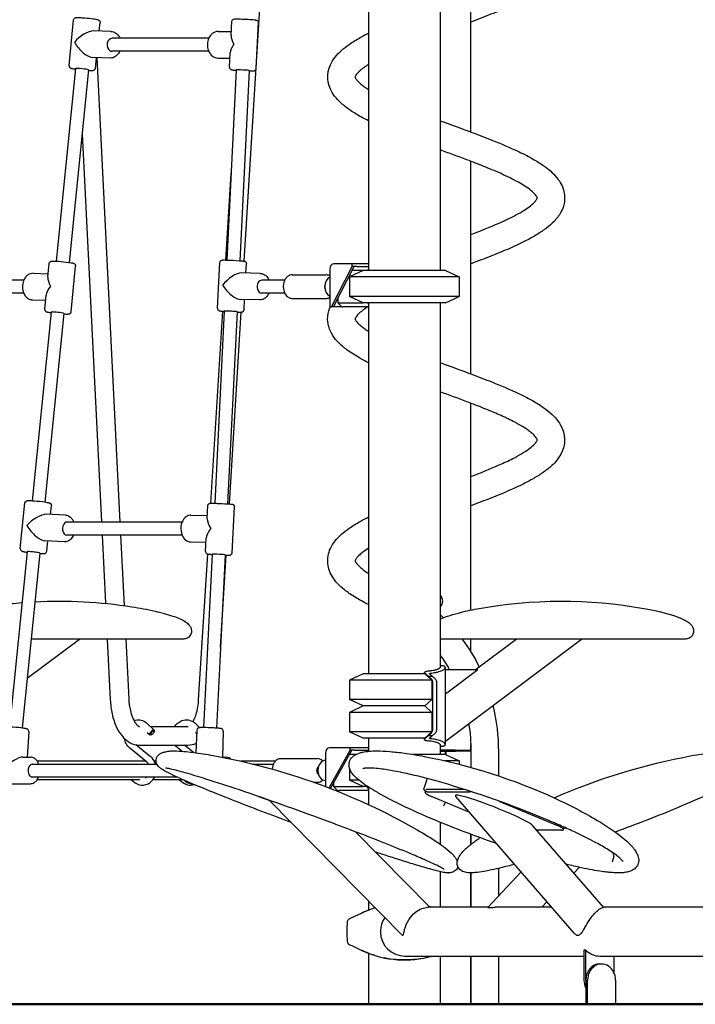
# Model space of a CAD drawing. Units: millimetres. Extents: x 183628 to 267728, y -8306 to 21394.
# Drawn here: x 233922 to 234760, y 9964 to 11185 of the extents above; entities that cross this region are included whole.
import ezdxf

# ---------------------------------------------------------------- set-up
doc = ezdxf.new("R2010")
doc.units = ezdxf.units.MM
doc.header["$LTSCALE"] = 15
doc.layers.add('P001', color=131, linetype='Continuous')
doc.layers.add('P_7THICK', color=7, linetype='Continuous', lineweight=50)

msp = doc.modelspace()

# ---------------------------------------------------------------- linework, layer by layer
at = {"layer": 'P001'}
for p, q in [((234200.9, 10885.1), (234235.5, 11445.5)), ((234355, 11433.5), (234355, 10873.5)), ((234444, 11433.5), (234444, 10873.5)), ((234481.9, 11045.3), (234481.9, 11309)), ((233983.5, 11127.8), (233989.2, 11184.4)), ((234021, 11170.4), (234022.1, 11181.1)), ((234184.6, 11164.8), (234185.5, 11182.6)), ((234215.6, 11124.1), (234218.4, 11181)), ((234035.5, 11170), (234014, 11170.6)), ((234156.8, 11161.5), (234037, 11161.5)), ((234168.5, 11170), (234184.8, 11169.9)), ((234034.6, 11137), (234013, 11137.7)), ((234016.3, 11124.5), (234017.6, 11137.5)), ((234018, 11137.5), (234046.7, 10561.5)), ((234156.8, 11145.5), (234036.8, 11145.5)), ((234168.3, 11137), (234183.2, 11136.9)), ((234182.6, 11125.7), (234183.5, 11143.5)), ((233991.7, 11124), (233967.7, 10885.2)), ((234007.6, 11122.4), (233983.6, 10883.6)), ((234191, 11122.3), (234179.2, 10886.5)), ((234206.9, 11121.5), (234195.2, 10885.6)), ((233999.7, 11043), (234023.7, 10561.5)), ((234481.9, 10745.3), (234481.9, 11009)), ((234178, 10886.5), (234184.6, 10994)), ((233957.2, 10865.3), (233958.9, 10882.4)), ((234167.6, 10826.7), (234170.6, 10883.6)), ((234203, 10870.4), (234203.6, 10881.9)), ((234334.7, 10881.7), (234311.4, 10881.7)), ((234334.7, 10878.5), (234334.7, 10881.7)), ((234355, 10881.7), (234334.7, 10881.7)), ((233939.1, 10870.1), (233957.6, 10869.5)), ((233986.1, 10822.5), (233991.7, 10879.1)), ((234220.7, 10870), (234197.5, 10870.5)), ((234260.6, 10868.2), (234302.2, 10868.2)), ((234306.9, 10875.3), (234306.9, 10828.5)), ((234309.2, 10828.5), (234334.7, 10878.5)), ((234311.5, 10828.5), (234337, 10878.5)), ((234348.5, 10873.5), (234331.5, 10865.6)), ((234348.5, 10873.5), (234334.5, 10873.5)), ((234337, 10878.5), (234334.7, 10878.5)), ((234340.6, 10878.5), (234337, 10878.5)), ((234340.6, 10878.5), (234355, 10878.5)), ((234450.5, 10873.5), (234348.5, 10873.5)), ((234355, 10875.3), (234353.7, 10873.5)), ((234450.5, 10873.5), (234467.5, 10865.6)), ((233927.4, 10861.5), (233841.5, 10861.5)), ((234251.1, 10861.5), (234222.5, 10861.5)), ((234331.5, 10865.6), (234331.5, 10841.4)), ((234467.5, 10865.6), (234331.5, 10865.6)), ((234467.5, 10865.6), (234467.5, 10841.4)), ((233927.3, 10845.5), (233841.4, 10845.5)), ((234251.1, 10845.5), (234222.3, 10845.5)), ((233938, 10837.1), (233954.4, 10836.6)), ((233953.3, 10825.7), (233955, 10842.8)), ((234220, 10837), (234196.8, 10837.5)), ((234200.6, 10825), (234201.3, 10837.4)), ((234260.6, 10838.8), (234302.2, 10838.8)), ((234316.8, 10839.1), (234316.8, 10833.5)), ((234321.8, 10828.5), (234316.8, 10833.5)), ((234316.8, 10833.5), (234319.7, 10833.5)), ((234319.7, 10833.5), (234348.5, 10833.5)), ((234348.5, 10833.5), (234331.5, 10841.4)), ((234467.5, 10841.4), (234331.5, 10841.4)), ((234450.5, 10833.5), (234348.5, 10833.5)), ((234353.7, 10833.5), (234355, 10831.7)), ((234355, 10833.5), (234355, 10373.5)), ((234444, 10833.5), (234444, 10381.6)), ((234450.5, 10833.5), (234467.5, 10841.4)), ((233961.3, 10822), (233937.8, 10588.1)), ((233977.2, 10820.4), (233953.7, 10586.4)), ((234159.4, 10585), (234174.1, 10823.1)), ((234176.1, 10823.3), (234164.3, 10584.9)), ((234192.1, 10822.4), (234180.2, 10584.1)), ((234182.4, 10584), (234197, 10822)), ((234306.9, 10828.5), (234309.2, 10828.5)), ((234311.5, 10828.5), (234309.2, 10828.5)), ((234321.8, 10828.5), (234311.5, 10828.5)), ((234321.8, 10828.5), (234323.3, 10828.5)), ((234355, 10828.5), (234323.3, 10828.5)), ((234481.9, 10452.5), (234481.9, 10709)), ((233923, 10528.7), (233928.9, 10585.3)), ((233960.6, 10571), (233961.7, 10581.9)), ((234154.8, 10565.7), (234155.6, 10582)), ((234185.9, 10523.5), (234188.6, 10580.4)), ((233979.3, 10570.1), (233955.2, 10571.2)), ((234134.8, 10570.1), (234155, 10569.6)), ((234123.8, 10561.5), (233981, 10561.5)), ((233977.8, 10537.1), (233953.6, 10538.3)), ((233955.9, 10525.3), (233957.2, 10538.1)), ((234123.7, 10545.5), (233980.6, 10545.5)), ((234024.5, 10545.5), (234028.7, 10460.8)), ((234047.5, 10545.5), (234051.8, 10458)), ((234152.9, 10525.1), (234153.7, 10541.5)), ((234134, 10537.1), (234153.4, 10536.7)), ((233931.4, 10524.8), (233909.5, 10307.3)), ((233947.3, 10523.2), (233925.5, 10306.2)), ((234144.3, 10341.1), (234155.5, 10521.9)), ((234161.1, 10521.7), (234150.4, 10306.6)), ((234177.1, 10520.9), (234166.4, 10306)), ((234171.4, 10406.6), (234178.5, 10520.6)), ((233931.7, 10368.1), (233996.3, 10416.5)), ((234092.8, 10416.5), (233936.6, 10416.5)), ((234066.5, 10416.5), (233996.3, 10416.5)), ((234030.9, 10416.5), (234034.7, 10341)), ((234053.9, 10416.5), (234057.6, 10342.1)), ((234080.2, 10416.5), (234066.5, 10416.5)), ((234066.5, 10416.5), (234066.5, 10416.5)), ((234092.8, 10416.5), (234092.8, 10416.5)), ((234473.1, 10416.5), (234444, 10416.5)), ((234450.3, 10289.9), (234619.1, 10416.5)), ((234689.3, 10416.5), (234473.1, 10416.5)), ((234473.1, 10416.5), (234473.1, 10416.5)), ((234481.9, 10400.7), (234481.9, 10416.5)), ((234499.3, 10416.5), (234485.7, 10416.5)), ((234487.4, 10378.5), (234538.1, 10416.5)), ((234538.1, 10416.5), (234499.3, 10416.5)), ((234499.3, 10416.5), (234499.3, 10416.5)), ((234748.4, 10416.5), (234689.3, 10416.5)), ((234689.3, 10416.5), (234689.3, 10416.5)), ((234715.6, 10416.5), (234703, 10416.5)), ((234715.6, 10416.5), (234715.6, 10416.5)), ((234450.3, 10285.8), (234450.3, 10381.2)), ((234348.5, 10373.5), (234331.5, 10365.6)), ((234425, 10373.5), (234348.5, 10373.5)), ((234424.5, 10373.5), (234424.5, 10375)), ((234425, 10373.5), (234433.5, 10365.6)), ((234429.2, 10370.3), (234434.2, 10370.3)), ((234490.5, 10378.5), (234450.3, 10378.5)), ((234490.5, 10378.5), (234450.3, 10348.3)), ((234331.5, 10365.6), (234331.5, 10341.4)), ((234433.5, 10365.6), (234331.5, 10365.6)), ((234433.5, 10365.6), (234433.5, 10341.4)), ((234348.5, 10333.5), (234331.5, 10341.4)), ((234433.5, 10341.4), (234331.5, 10341.4)), ((234348.5, 10333.5), (234331.5, 10325.6)), ((234425, 10333.5), (234348.5, 10333.5)), ((234425, 10333.5), (234348.5, 10333.5)), ((234433.5, 10341.4), (234425, 10333.5)), ((234425, 10333.5), (234433.5, 10325.6)), ((234331.5, 10325.6), (234331.5, 10301.4)), ((234433.5, 10325.6), (234331.5, 10325.6)), ((234433.5, 10325.6), (234433.5, 10301.4)), ((234071, 10308), (234071.5, 10308)), ((234080.5, 10311.8), (234089.3, 10303.6)), ((234084.6, 10308), (234131, 10308)), ((234140.3, 10311.8), (234145.9, 10306.5)), ((233933.6, 10301.7), (233931.5, 10270.1)), ((234080.6, 10300.8), (234083.8, 10297.8)), ((234085.7, 10297.7), (234084.5, 10297.6)), ((234089.4, 10301.7), (234089.5, 10302.9)), ((234140.3, 10300.8), (234141.8, 10299.4)), ((234141.9, 10303.5), (234140.9, 10275.5)), ((234174.9, 10302.3), (234173.7, 10269.9)), ((234348.5, 10293.5), (234331.5, 10301.4)), ((234433.5, 10301.4), (234331.5, 10301.4)), ((234433.5, 10301.4), (234425, 10293.5)), ((234429.2, 10296.7), (234434.2, 10296.7)), ((234084.7, 10270.6), (234066.3, 10285.5)), ((234071, 10285), (234131, 10285)), ((234137.9, 10275.9), (234126.6, 10285)), ((234332.4, 10281.7), (234306.6, 10281.7)), ((234332.4, 10278.5), (234332.4, 10281.7)), ((234355, 10281.7), (234332.4, 10281.7)), ((234425, 10293.5), (234348.5, 10293.5)), ((234355, 10293.5), (234355, 10277.3)), ((234424.5, 10292), (234424.5, 10293.5)), ((234444, 10285.4), (234444, 10273.5)), ((234481.9, 10278.5), (234481.9, 10285.3)), ((233926.4, 10270.1), (233935.6, 10270.1)), ((234079.7, 10264.4), (234059.1, 10281)), ((234123.4, 10277.4), (234118.9, 10281)), ((234173.5, 10269.9), (234178.5, 10269.9)), ((234301.7, 10275.3), (234301.7, 10233.5)), ((234306, 10231.8), (234332.4, 10278.5)), ((234307.7, 10231.2), (234334.4, 10278.5)), ((234339.9, 10273.5), (234331.6, 10273.5)), ((234334.4, 10278.5), (234332.4, 10278.5)), ((234337.6, 10278.5), (234334.4, 10278.5)), ((234337.6, 10278.5), (234355, 10278.5)), ((234355, 10276.9), (234355, 10276.9)), ((234450.5, 10273.5), (234409.5, 10273.5)), ((234450.5, 10278.5), (234444, 10278.5)), ((234444, 10277.5), (234450, 10277.5)), ((234450, 10277.5), (234450.5, 10278.5)), ((234450, 10277.5), (234450, 10273.5)), ((234451.3, 10277.5), (234450, 10277.5)), ((234452.9, 10278.5), (234450.5, 10278.5)), ((234450.5, 10278.5), (234451.3, 10277.5)), ((234450.5, 10273.5), (234467.5, 10265.6)), ((234451.3, 10277.5), (234453.7, 10277.5)), ((234451.3, 10273.1), (234451.3, 10277.5)), ((234462.4, 10278.5), (234452.9, 10278.5)), ((234453.7, 10277.5), (234462.7, 10277.5)), ((234462.4, 10278.5), (234482.1, 10278.5)), ((234482.1, 10277.5), (234462.7, 10277.5)), ((234482.1, 10276.9), (234482.1, 10257.2)), ((234516.1, 10276.9), (234516.1, 10246.8)), ((233937.9, 10261.5), (234092.4, 10261.5)), ((234078.9, 10265), (233944.1, 10265)), ((234091.5, 10265), (234089.3, 10265)), ((234239.4, 10265), (234196.5, 10265)), ((234211.2, 10261.5), (234237.1, 10261.5)), ((234245.8, 10268.2), (234291.9, 10268.2)), ((234331.7, 10265.7), (234331.5, 10265.6)), ((234331.5, 10265.6), (234331.5, 10265.1)), ((234331.7, 10265.6), (234331.5, 10265.6)), ((234467.5, 10265.6), (234449.5, 10265.6)), ((234467.5, 10265.6), (234467.5, 10261.2)), ((233937.9, 10245.5), (234117.1, 10245.5)), ((234331.5, 10256.3), (234331.5, 10241.4)), ((233891.9, 10237.1), (233935.6, 10237.1)), ((234071.3, 10242), (233944, 10242)), ((234061, 10242), (234063.3, 10239.8)), ((234124.8, 10242), (234087.7, 10242)), ((234120.7, 10242), (234123.1, 10239.8)), ((234134.8, 10237), (234136.5, 10237)), ((234287.1, 10238.8), (234291.9, 10238.8)), ((234311.6, 10238.2), (234311.6, 10233.5)), ((234316.6, 10228.5), (234311.6, 10233.5)), ((234311.6, 10233.5), (234315.2, 10233.5)), ((234315.2, 10233.5), (234348.5, 10233.5)), ((234348.5, 10233.5), (234331.5, 10241.4)), ((234343.1, 10241.4), (234331.5, 10241.4)), ((234354.1, 10233.5), (234348.5, 10233.5)), ((234352.9, 10233.5), (234355, 10230.2)), ((234355, 10232.9), (234355, 10211)), ((234427.7, 10243.5), (234423.8, 10231)), ((234232.8, 10216), (234219.1, 10221)), ((234316.6, 10228.5), (234314.4, 10228.5)), ((234316.6, 10228.5), (234318.4, 10228.5)), ((234355, 10228.5), (234318.4, 10228.5)), ((234425.2, 10226.4), (234426.1, 10229.4)), ((234427.6, 10227.1), (234480.6, 10227.1)), ((234473.4, 10230.1), (234428.5, 10230.1)), ((234480.5, 10201.3), (234432.9, 10221.3)), ((234609.9, 10051.9), (234463.1, 10221.4)), ((234396.8, 10049.4), (234232.3, 10216.4)), ((234516.5, 10215.6), (234589.2, 10185.1)), ((234250.2, 10192.4), (234250.2, 10192.4)), ((234300.5, 10191.8), (234300.5, 10191.8)), ((234444, 10189.2), (234444, 10161.9)), ((234646.6, 10083.8), (234558.9, 10185)), ((234431.2, 10083.8), (234339, 10177.4)), ((234481.9, 10162), (234481.9, 10174.4)), ((234482.1, 10174.3), (234482.1, 10162.1)), ((234594.5, 10179.3), (234563.9, 10179.3)), ((234596.9, 10180), (234597.8, 10183)), ((234597.5, 10181.9), (234597.5, 10181.9)), ((234682.7, 10158.2), (234682.7, 10158.2)), ((234444, 10128.1), (234444, 10083.8)), ((234481.9, 10083.8), (234481.9, 10126.5)), ((234482.1, 10126.5), (234482.1, 10083.8)), ((234503, 10083.6), (234544.3, 10127.6)), ((234516.1, 10132), (234516.1, 10097.6)), ((234609.8, 10126.3), (234616.5, 10133.4)), ((234355, 10091.9), (234355, 10080.3)), ((234569.8, 10083.8), (234576.3, 10090.7)), ((234503.1, 10083.8), (234428.9, 10083.8)), ((234428.9, 10083.8), (234428.9, 10083.8)), ((234512, 10083.8), (234512.1, 10083.8)), ((234582.3, 10083.8), (234512.1, 10083.8)), ((234813.2, 10083.8), (234646.4, 10083.8)), ((234355, 10026.7), (234355, 9963.5)), ((234622.2, 10030.8), (234622.2, 9993.5)), ((234624.5, 10030.8), (234622.2, 10030.8)), ((234624.5, 9993.5), (234624.5, 10030.8)), ((234624.5, 10030.8), (234624.5, 10030.8)), ((234400.2, 10023.3), (234622.2, 10023.3)), ((234444, 10023.3), (234444, 9963.5)), ((234481.9, 9963.5), (234481.9, 10023.3)), ((234482.1, 10023.3), (234482.1, 9963.5)), ((234516.1, 10023.3), (234516.1, 9963.5)), ((234641.8, 10023.3), (235248.7, 10023.3)), ((234641.8, 10023.3), (234641.8, 10023.3)), ((234644, 10013.5), (234641.8, 10013.5)), ((234659.1, 10023.3), (234659.1, 10003.4)), ((234624.5, 9993.5), (234624.5, 9964.5)), ((234626.7, 9964.5), (234626.7, 9993.5)), ((234661.4, 9993.5), (234661.4, 9964.5))]:
    msp.add_line(p, q, dxfattribs=at)
for points in [[(234444, 11359.3, -0.00162), (234483, 11344.9, -0.005121), (234508, 11335.3, -0.016417), (234541.7, 11320.8, -0.020061), (234560.6, 11310.9, -0.022644), (234572.6, 11303.2, -0.067064), (234588.3, 11289, -0.088925), (234596.3, 11275.1, -0.214573), (234593.6, 11245.8, -0.067101), (234585.2, 11234.5, -0.039385), (234575.6, 11226.1, -0.026391), (234564.1, 11218.3, -0.018206), (234550.7, 11210.8, -0.015489), (234530.1, 11201, -0.005322), (234518.8, 11196.2, -0.006945), (234494.6, 11186.5, -0.00253), (234481.9, 11181.7)], [(233989.2, 11184.4, -0.285722), (233991.2, 11187, -0.056357), (233992.2, 11187.3, -0.023004), (233993.1, 11187.3, -0.013694), (233994.5, 11187.4, -0.007598), (233996.3, 11187.3, -0.00735), (233999.6, 11187.1, -0.005262), (234003.4, 11186.8, -0.013156), (234013.6, 11185.7, -0.007997), (234016.6, 11185.2, -0.009442), (234018.8, 11184.8, -0.062494), (234020.4, 11184.2, -0.305601), (234022.1, 11181.1)], [(234185.5, 11182.6, -0.337164), (234187.9, 11185.4, -0.027468), (234188.3, 11185.5, -0.022518), (234189.4, 11185.6, -0.008071), (234190.7, 11185.6, -0.007229), (234194.5, 11185.5, -0.006094), (234202.1, 11185.3, -0.00574), (234209.7, 11184.8, -0.007189), (234213.5, 11184.5, -0.007963), (234214.8, 11184.3, -0.021837), (234215.8, 11184.1, -0.087015), (234217, 11183.6, -0.055447), (234217.6, 11183.2, -0.198732), (234218.4, 11181)], [(234035.5, 11170, -0.147401), (234041.7, 11167.9, -0.09602), (234045.4, 11164.1, -0.043506), (234046.7, 11161.5)], [(234168.5, 11170, 0.176748), (234161.1, 11167.3, 0.068835), (234158.4, 11164.4, 0.074922), (234156.1, 11159.7, 0.161622), (234156.3, 11146.8, 0.075921), (234158.7, 11142.2, 0.144347), (234164.6, 11137.7, 0.087172), (234168.3, 11137)], [(234355, 11059.2, -0.02201), (234337.5, 11068.9, -0.030344), (234325, 11077.6, -0.036414), (234316.5, 11085.5, -0.052098), (234309.8, 11094.4, -0.254517), (234307.7, 11128.8, -0.060884), (234313.6, 11138.2, -0.043753), (234321.4, 11146.4, -0.030141), (234331, 11153.9, -0.024535), (234344.6, 11162.4, -0.012157), (234355, 11167.9)], [(234046.6, 11145.5, -0.10632), (234042.6, 11140.1, -0.107144), (234038.1, 11137.5, -0.08123), (234034.6, 11137)], [(233983.5, 11127.8, 0.275739), (233984.8, 11125, 0.0386), (233985.3, 11124.7, 0.030156), (233985.8, 11124.5, 0.023472), (233986.7, 11124.2, 0.00924), (233987.3, 11124.1, 0.008436), (233988.7, 11123.8, 0.006245), (233990.4, 11123.5, 0.003013), (233991.7, 11123.3)], [(234007.6, 11121.7, 0.00468), (234009.4, 11121.6, 0.006796), (234011, 11121.6, 0.006047), (234012.2, 11121.6, 0.016306), (234012.8, 11121.6, 0.040622), (234013.9, 11121.8, 0.034347), (234014.3, 11121.9, 0.017461), (234014.6, 11122.1, 0.255052), (234016.3, 11124.5)], [(234182.6, 11125.7, 0.305928), (234184.4, 11122.8, 0.037517), (234184.9, 11122.6, 0.019405), (234185.3, 11122.5, 0.013647), (234185.7, 11122.4, 0.00853), (234186.4, 11122.3, 0.00516), (234187.1, 11122.2, 0.00499), (234188.6, 11122.1, 0.002229), (234189.7, 11122, 0.001982), (234190.9, 11121.9)], [(234355, 11129, 0.01707), (234349.1, 11125.1, 0.02781), (234343.7, 11120.7, 0.023513), (234341.2, 11118.2, 0.040151), (234339.2, 11115.7, 0.041306), (234338.5, 11114.4, 0.024264), (234338.4, 11114, 0.017495), (234338.3, 11113.6, 0.100326), (234338.3, 11113.4, 0.077331), (234338.4, 11113.1, 0.008809), (234338.6, 11112.5, 0.024214), (234339, 11111.8, 0.025107), (234339.9, 11110.5, 0.031997), (234342.4, 11107.7, 0.029525), (234346.2, 11104.3, 0.016756), (234350.2, 11101.2, 0.013844), (234355, 11098.1)], [(234206.9, 11121.1, 0.00538), (234209.8, 11121, 0.005539), (234211.2, 11121.1, 0.00585), (234211.9, 11121.1, 0.021713), (234212.8, 11121.2, 0.028998), (234213.2, 11121.2, 0.054255), (234213.9, 11121.5, 0.045456), (234214.5, 11121.9, 0.212277), (234215.6, 11124.1)], [(234444, 11059.3, -0.001637), (234483, 11044.9, -0.005152), (234508, 11035.3, -0.016437), (234541.7, 11020.8, -0.020009), (234560.6, 11010.9, -0.022811), (234572.6, 11003.2, -0.06714), (234588.3, 10989, -0.117988), (234597.4, 10971.2, -0.186188), (234593.6, 10945.7, -0.067801), (234585.1, 10934.5, -0.038636), (234575.6, 10926.1, -0.026643), (234564.1, 10918.3, -0.018101), (234550.7, 10910.8, -0.015508), (234530.2, 10901, -0.005295), (234518.9, 10896.2, -0.006991), (234494.6, 10886.6, -0.00251), (234481.9, 10881.7)], [(234481.9, 10918.1, 0.012865), (234517, 10932.4, 0.017996), (234537.8, 10942.4, 0.017534), (234547.9, 10948.2, 0.024336), (234555.8, 10953.7, 0.039081), (234561, 10958.5, 0.032565), (234563.1, 10961, 0.059558), (234564.2, 10963.1, 0.159836), (234564.3, 10963.7, 0.066439), (234564, 10964.5, 0.046938), (234563.1, 10966.1, 0.032528), (234561.2, 10968.4, 0.026993), (234558, 10971.5, 0.030447), (234551.1, 10976.8, 0.021005), (234541.8, 10982.5, 0.014548), (234530.5, 10988.4, 0.015155), (234508.1, 10998.6, 0.00385), (234498.2, 11002.6, 0.005111), (234477.1, 11010.8, 0.002829), (234444, 11023.1)], [(233958.9, 10882.4, -0.263849), (233960.6, 10884.9, -0.079819), (233961.9, 10885.2, -0.024046), (233962.8, 10885.3, -0.013166), (233964.2, 10885.3, -0.007263), (233966, 10885.3, -0.008512), (233970.5, 10885, -0.015273), (233983.2, 10883.6, -0.007649), (233986.2, 10883.2, -0.009748), (233987.8, 10882.9, -0.017843), (233989, 10882.6, -0.039402), (233990, 10882.2, -0.06783), (233990.8, 10881.6, -0.226095), (233991.7, 10879.1)], [(234170.6, 10883.6, -0.349978), (234173.2, 10886.4, -0.023028), (234173.6, 10886.5, -0.021575), (234174.6, 10886.6, -0.006897), (234175.9, 10886.6, -0.005996), (234179.7, 10886.5, -0.00927), (234194.8, 10885.7, -0.006039), (234198.6, 10885.4, -0.011234), (234200.5, 10885.1, -0.02008), (234201.2, 10885, -0.059928), (234202, 10884.7, -0.284747), (234203.6, 10881.9)], [(233939.1, 10870.1, 0.168438), (233932.4, 10868, 0.070854), (233929.6, 10865.3, 0.074747), (233927.1, 10860.8, 0.163891), (233926.6, 10847.3, 0.073945), (233928.8, 10842.7, 0.138432), (233934, 10838.1, 0.098869), (233938, 10837.1)], [(234220.7, 10870, -0.140278), (234226.1, 10868.3, -0.091708), (234229.5, 10865, -0.047379), (234231.1, 10862.4, -0.013378), (234231.5, 10861.5)], [(234260.6, 10868.2, 0.169902), (234254.7, 10866.1, 0.070854), (234252.3, 10863.6, 0.064125), (234250.5, 10860.2, 0.171571), (234250.3, 10847.5, 0.07345), (234252.3, 10843.4, 0.131144), (234256.8, 10839.7, 0.107988), (234260.6, 10838.8)], [(234306.9, 10866.9, 0.103453), (234303.3, 10868.1, 0.03045), (234302.2, 10868.2)], [(234231.3, 10845.5, -0.103838), (234227.6, 10840.2, -0.098109), (234223.8, 10837.7, -0.096025), (234220, 10837)], [(234302.2, 10838.8, 0.114479), (234306.2, 10839.8, 0.019491), (234306.9, 10840.1)], [(233953.3, 10825.7, 0.277776), (233954.7, 10822.9, 0.037667), (233955.1, 10822.6, 0.030031), (233955.6, 10822.4, 0.02112), (233956.3, 10822.2, 0.010879), (233957, 10822, 0.006838), (233957.9, 10821.8, 0.006955), (233959.4, 10821.6, 0.005002), (233961.3, 10821.3)], [(233977.2, 10819.7, 0.006438), (233979.7, 10819.6, 0.004726), (233980.7, 10819.6, 0.006939), (233981.6, 10819.6, 0.01168), (233982.6, 10819.6, 0.027674), (233983.4, 10819.7, 0.013721), (233983.7, 10819.8, 0.038056), (233984.1, 10819.9, 0.022584), (233984.5, 10820.1, 0.253094), (233986.1, 10822.5)], [(234167.6, 10826.7, 0.32341), (234169.6, 10823.7, 0.040914), (234170.2, 10823.5, 0.01966), (234170.8, 10823.4, 0.007969), (234171.8, 10823.3, 0.004986), (234173.1, 10823.2, 0.003071), (234174.8, 10823, 0.001748), (234176.1, 10822.9)], [(234192.1, 10822.1, 0.004325), (234194.9, 10822, 0.004732), (234196.2, 10822, 0.005086), (234196.9, 10822, 0.012565), (234197.5, 10822.1, 0.015372), (234197.9, 10822.1, 0.024333), (234198.2, 10822.2, 0.033368), (234198.7, 10822.3, 0.04561), (234199.2, 10822.6, 0.082275), (234199.9, 10823.2, 0.166157), (234200.6, 10825)], [(234355, 10759.2, -0.014313), (234342.5, 10765.9, -0.014283), (234334.2, 10771, -0.018443), (234326.7, 10776.3, -0.043868), (234316.2, 10785.8, -0.058937), (234309.1, 10795.7, -0.096383), (234304.5, 10809.9, -0.09999), (234305.7, 10823.4, -0.035051), (234307.6, 10828.5)], [(234354.2, 10828.5, 0.016883), (234348.5, 10824.6, 0.018903), (234344.8, 10821.7, 0.028166), (234341.4, 10818.5, 0.027743), (234339.7, 10816.3, 0.043438), (234338.6, 10814.5, 0.036454), (234338.4, 10814, 0.09437), (234338.3, 10813.5, 0.092209), (234338.3, 10813.1, 0.032239), (234338.5, 10812.8, 0.036132), (234338.8, 10812, 0.023972), (234339.6, 10810.9, 0.031976), (234341.2, 10808.8, 0.018009), (234343.1, 10807, 0.02401), (234347.2, 10803.5, 0.017006), (234351.3, 10800.4, 0.010146), (234355, 10798)], [(234444, 10759.3, -0.001618), (234483, 10744.9, -0.005124), (234508, 10735.3, -0.016343), (234541.7, 10720.8, -0.020077), (234560.6, 10710.9, -0.022537), (234572.6, 10703.2, -0.033422), (234582.7, 10695, -0.071679), (234592.9, 10682.5, -0.271419), (234593.6, 10645.8, -0.082502), (234582.2, 10631.6, -0.033654), (234572, 10623.4, -0.02357), (234559.9, 10615.8, -0.01603), (234545.9, 10608.3, -0.016534), (234518.9, 10596.2, -0.006959), (234494.6, 10586.6, -0.002524), (234481.9, 10581.7)], [(234481.9, 10618.1, 0.012897), (234517, 10632.4, 0.013748), (234534, 10640.4, 0.015596), (234544.8, 10646.3, 0.021585), (234553.4, 10652, 0.033817), (234559.6, 10657, 0.029213), (234562.2, 10659.8, 0.059131), (234564, 10662.6, 0.08399), (234564.3, 10663.5, 0.100541), (234564.2, 10664, 0.049711), (234563.7, 10665.1, 0.037447), (234562.3, 10667.1, 0.042241), (234558, 10671.5, 0.023987), (234553.7, 10674.9, 0.023419), (234545.1, 10680.6, 0.016471), (234534.4, 10686.4, 0.01417), (234517.5, 10694.5, 0.008716), (234498.2, 10702.6, 0.005108), (234477.1, 10710.8, 0.00285), (234444, 10723.1)], [(233928.9, 10585.3, -0.264069), (233930.7, 10587.8, -0.079715), (233931.9, 10588.1, -0.023994), (233932.8, 10588.2, -0.013141), (233934.2, 10588.2, -0.00725), (233936, 10588.2, -0.008497), (233940.5, 10587.9, -0.015245), (233953.3, 10586.5, -0.007632), (233956.3, 10586, -0.009721), (233957.8, 10585.7, -0.018155), (233959.1, 10585.4, -0.027432), (233959.8, 10585.1, -0.039397), (233960.2, 10584.9, -0.030758), (233960.7, 10584.6, -0.246026), (233961.7, 10581.9)], [(234155.6, 10582, -0.342325), (234158, 10584.8, -0.030783), (234158.6, 10584.9, -0.014861), (234159.6, 10585, -0.008509), (234162.6, 10584.9, -0.003798), (234167.1, 10584.8, -0.006672), (234179.8, 10584.2, -0.005284), (234183.6, 10583.9, -0.013028), (234185.4, 10583.7, -0.026528), (234186.1, 10583.6, -0.057116), (234186.9, 10583.3, -0.047291), (234187.4, 10582.9, -0.240772), (234188.6, 10580.4)], [(233979.3, 10570.1, -0.137844), (233984.3, 10568.4, -0.087968), (233987.4, 10565.3, -0.040474), (233988.7, 10563.2, -0.026711), (233989.5, 10561.5)], [(234134.8, 10570.1, 0.162394), (234128.8, 10568.2, 0.061251), (234126.5, 10566.1, 0.056545), (234124.6, 10563.2, 0.066013), (234122.8, 10558.4, 0.118156), (234122.9, 10547.9, 0.068805), (234124.8, 10543.2, 0.136192), (234129.5, 10538.4, 0.121774), (234134, 10537.1)], [(234355, 10459.2, -0.0221), (234337.5, 10468.9, -0.029698), (234325.1, 10477.6, -0.037183), (234316.5, 10485.5, -0.041025), (234311, 10492.5, -0.122348), (234304.5, 10510.2, -0.132261), (234307.7, 10528.8, -0.060287), (234313.6, 10538.2, -0.042753), (234321.4, 10546.4, -0.030774), (234331, 10553.9, -0.024293), (234344.6, 10562.4, -0.012183), (234355, 10567.9)], [(233989, 10545.5, -0.09848), (233985.6, 10540.3, -0.09371), (233982, 10537.9, -0.112641), (233977.8, 10537.1)], [(233923, 10528.7, 0.274068), (233924.4, 10525.9, 0.036815), (233924.8, 10525.6, 0.037085), (233925.4, 10525.4, 0.017311), (233925.9, 10525.2, 0.009576), (233926.5, 10525, 0.008176), (233927.3, 10524.9, 0.005517), (233928.3, 10524.7, 0.005898), (233930, 10524.4, 0.00289), (233931.3, 10524.2)], [(234355, 10529, 0.021761), (234348.1, 10524.3, 0.022709), (234343.7, 10520.7, 0.018709), (234341.7, 10518.8, 0.03694), (234339.5, 10516.1, 0.034884), (234338.7, 10514.6, 0.042613), (234338.3, 10513.6, 0.158958), (234338.3, 10513.3, 0.038391), (234338.5, 10512.9, 0.030888), (234338.9, 10512.1, 0.026423), (234339.6, 10510.9, 0.030484), (234341.2, 10508.9, 0.020791), (234343, 10507.1, 0.016559), (234345.3, 10505, 0.020921), (234350.2, 10501.2, 0.014478), (234355, 10498)], [(233947.3, 10522.6, 0.006505), (233949.6, 10522.4, 0.007774), (233951, 10522.4, 0.01246), (233952.2, 10522.4, 0.031478), (233953.1, 10522.5, 0.020808), (233953.4, 10522.6, 0.023679), (233953.7, 10522.7, 0.033741), (233954.2, 10522.9, 0.248421), (233955.9, 10525.3)], [(234152.9, 10525.1, 0.332753), (234154.9, 10522.1, 0.029005), (234155.4, 10522, 0.019241), (234155.8, 10521.9, 0.007884), (234156.3, 10521.8, 0.005287), (234157, 10521.7, 0.00298), (234157.8, 10521.7, 0.003758), (234159.9, 10521.5, 0.001541), (234161.1, 10521.4)], [(234177.1, 10520.6, 0.002896), (234179.5, 10520.6, 0.004725), (234181.4, 10520.6, 0.00529), (234182.1, 10520.6, 0.010583), (234182.8, 10520.6, 0.029519), (234183.4, 10520.7, 0.027604), (234183.8, 10520.8, 0.026585), (234184.1, 10520.9, 0.021406), (234184.4, 10521.1, 0.25399), (234185.9, 10523.5)], [(234447, 10463.5, 0.138531), (234445.4, 10469.1, 0.048192), (234444, 10470.9)], [(233814.9, 10437.8, -0.039114), (233819.6, 10440.6, -0.020216), (233824.3, 10442.7, -0.01617), (233830.8, 10445.1, -0.019386), (233847.5, 10449.8, -0.010368), (233861.1, 10452.9, -0.018265), (233896.2, 10458.7, -0.012756), (233925.1, 10461.7)], [(233941.2, 10462.7, -0.051286), (234061.6, 10456.6, -0.016408), (234090.2, 10451.1, -0.023872), (234112.3, 10445, -0.019256), (234120.4, 10442, -0.048235), (234128.1, 10437.9)], [(234444, 10456.1, 0.076714), (234446, 10459.1, 0.101978), (234447, 10463.3, 0.006252), (234447, 10463.5)], [(234444, 10441.3, -0.024724), (234452.8, 10444.8, -0.019246), (234466.4, 10448.8, -0.016825), (234489.6, 10454, -0.089213), (234696.6, 10454.5, -0.034632), (234733.7, 10445.5, -0.027672), (234744.7, 10441.3, -0.039396), (234751, 10437.8)], [(234444, 10446.5), (234444, 10446.5, -0.006654), (234447.8, 10443)], [(234128.1, 10437.8, -0.063189), (234132.5, 10434, -0.06262), (234134.4, 10431, -0.474146), (234128.1, 10416.8, -0.067797), (234125.5, 10416.5, -0.00008), (234092.8, 10416.5)], [(234128.1, 10437.8, 0.011731), (234128.1, 10437.8, 0.001565), (234128.1, 10437.8)], [(234751, 10437.8, -0.063348), (234755.3, 10434, -0.062764), (234757.2, 10431, -0.4741), (234750.8, 10416.8, -0.067252), (234748.3, 10416.5, -0.00008), (234715.6, 10416.5)], [(234471.2, 10416.5), (234471.2, 10416.5, -0.046267), (234492.2, 10382.1)], [(234444, 10396.2), (234444, 10396.2, -0.0292), (234455.6, 10378.5)], [(234444, 10381.8, -0.10602), (234443.9, 10381.4, -0.076283), (234443.7, 10381, -0.061983), (234443.2, 10380.5, -0.039444), (234442.5, 10379.9, -0.02206), (234441.7, 10379.5, -0.017319), (234440.8, 10379.1, -0.020991), (234439.2, 10378.5, -0.01702), (234437.3, 10377.9, -0.014783), (234435.2, 10377.4, -0.0161), (234432, 10376.9, -0.016492), (234427.4, 10376.4, -0.002994), (234426.4, 10376.4)], [(234431.8, 10374.2, 0.02651), (234438.4, 10375.1, 0.024608), (234442.4, 10376.1, 0.025455), (234445.3, 10377.1, 0.025983), (234447.2, 10378, 0.024231), (234448.3, 10378.7, 0.032252), (234449.2, 10379.3, 0.044851), (234449.8, 10380, 0.08395), (234450.2, 10380.7, 0.289921), (234449.9, 10382.1, 0.075121), (234449.3, 10382.5, 0.034761), (234448.8, 10382.8, 0.025691), (234448.3, 10383, 0.028207), (234447.2, 10383.2, 0.019707), (234446.1, 10383.4, 0.023087), (234444, 10383.5)], [(234425.7, 10373.3, -0.03452), (234425.1, 10373.9, -0.036603), (234424.8, 10374.3, -0.041954), (234424.6, 10374.6, -0.060116), (234424.5, 10374.8, -0.106495), (234424.5, 10375.2, -0.100286), (234424.7, 10375.5, -0.051851), (234424.8, 10375.7, -0.034428), (234425, 10375.8, -0.044537), (234425.4, 10376, -0.029733), (234425.8, 10376.2, -0.024957), (234426.3, 10376.3, -0.003277), (234426.4, 10376.4)], [(234429.2, 10370.3, -0.002327), (234428.5, 10370.9, 0.00597), (234427.7, 10371.7, 0.005711), (234426.9, 10372.4, 0.005163), (234425.7, 10373.3)], [(234429.2, 10296.7, 0.084542), (234433.7, 10301.2, 0.094023), (234434.5, 10303, 0.038063), (234434.7, 10304.4, 0.018009), (234434.8, 10306, -0.004912), (234434.7, 10315, -0.000383), (234434.7, 10347.3, -0.002973), (234434.8, 10361.4, 0.03821), (234434.6, 10363.4, 0.058357), (234434.2, 10365, 0.099262), (234433.2, 10366.6, 0.015225), (234432, 10367.6, 0.001098), (234429.2, 10370.3)], [(234431, 10373.1, -0.019444), (234430.9, 10373.2, -0.046595), (234430.8, 10373.4, -0.049311), (234430.7, 10373.5, -0.057039), (234430.7, 10373.6, -0.099054), (234430.7, 10373.7, -0.090757), (234430.7, 10373.9, -0.051975), (234430.8, 10373.9, -0.033142), (234430.9, 10374, -0.029037), (234431, 10374, -0.02661), (234431.1, 10374.1, -0.023773), (234431.2, 10374.1, -0.026801), (234431.5, 10374.2, -0.016703), (234431.7, 10374.2, -0.009229), (234431.8, 10374.2)], [(234434.2, 10370.3, -0.003648), (234433.9, 10370.6, 0.001445), (234433.1, 10371.2, 0.009733), (234432, 10372.2, 0.003257), (234431.4, 10372.8, 0.001449), (234431, 10373.1)], [(234439.7, 10361.9, 0.024878), (234439.6, 10363.2, 0.033463), (234439.4, 10364.2, 0.050029), (234439, 10365.4, 0.091511), (234438, 10366.7, 0.012177), (234437.6, 10367.1, -0.008728), (234436.9, 10367.7, -0.012222), (234435.7, 10368.9, 0.008667), (234435.2, 10369.3, 0.00026), (234434.6, 10369.8, -0.024577), (234434.2, 10370.3)], [(234434.2, 10296.7, -0.012693), (234437.6, 10299.9, 0.176701), (234439.5, 10303.2, 0.034701), (234439.7, 10304.7, 0.014892), (234439.7, 10306.5, -0.004753), (234439.7, 10312, 0.002388), (234439.7, 10322.3, -0.000641), (234439.7, 10361.9)], [(234034.7, 10341, 0.042291), (234037, 10323.6, 0.056877), (234042.6, 10306.9, 0.064683), (234049.7, 10295.9, 0.068934), (234056.7, 10289.5, 0.112247), (234067.7, 10285.2, 0.035099), (234071, 10285)], [(234057.6, 10342.1, 0.045439), (234059.6, 10327.7, 0.036214), (234062.2, 10319.6, 0.040265), (234064.9, 10313.9, 0.053762), (234067.7, 10310.2, 0.037065), (234069, 10309, 0.034421), (234069.9, 10308.4, 0.059815), (234070.7, 10308.1, 0.058499), (234071, 10308)], [(234137.2, 10314.1, 0.033349), (234139.4, 10318.5, 0.031016), (234141.6, 10324.8, 0.036405), (234143.8, 10335, 0.01834), (234144.3, 10341.1)], [(234509.3, 10334.2), (234509.3, 10334.2, -0.059102), (234516.1, 10276.9)], [(233933.6, 10301.7, 0.276342), (233932.1, 10304.6, 0.050741), (233931.4, 10305, 0.034457), (233930.4, 10305.3, 0.014812), (233929, 10305.6, 0.010254), (233927.2, 10305.9, 0.009606), (233923.9, 10306.3, 0.020687), (233911, 10307.2, 0.009083), (233907.7, 10307.3, 0.010102), (233905.9, 10307.2, 0.031786), (233904.1, 10307.1, 0.068276), (233902.6, 10306.6, 0.275075), (233900.7, 10304)], [(234064.1, 10315.4, -0.235237), (234078.1, 10313.7, -0.043973), (234080.5, 10311.8)], [(234070.1, 10308.3), (234070.1, 10308.3, -0.044284), (234071.5, 10308)], [(234114.8, 10308, -0.129907), (234121.5, 10314.4, -0.275183), (234137.7, 10313.8, -0.046662), (234140.3, 10311.8)], [(234127, 10308), (234127, 10308, -0.141124), (234131.2, 10308)], [(234131, 10308, 0.029499), (234131.1, 10308, 0.009275), (234131.2, 10308)], [(234174.9, 10302.3, 0.304679), (234173.1, 10305.2, 0.032567), (234172.6, 10305.3, 0.037264), (234171.8, 10305.5, 0.015549), (234170.6, 10305.7, 0.008699), (234168.2, 10305.9, 0.005894), (234163.7, 10306.2, 0.008209), (234153.3, 10306.6, 0.007674), (234147.9, 10306.6, 0.0055), (234146.4, 10306.6, 0.016379), (234145.2, 10306.5, 0.037509), (234144.4, 10306.4, 0.05593), (234143.6, 10306.1, 0.271782), (234141.9, 10303.5)], [(234479.2, 10311.6), (234479.2, 10311.6, -0.041157), (234482.1, 10276.9)], [(234429.2, 10296.7, 0.002769), (234428.9, 10296.4, -0.002941), (234428.1, 10295.7, -0.008378), (234427.1, 10294.8, -0.006121), (234425.7, 10293.7)], [(234431.8, 10292.8, -0.017243), (234431.6, 10292.8, -0.020671), (234431.3, 10292.9, -0.043419), (234431, 10293, -0.033042), (234430.9, 10293, -0.048995), (234430.8, 10293.1, -0.127045), (234430.7, 10293.3, -0.122376), (234430.7, 10293.4, -0.060446), (234430.7, 10293.6, -0.041909), (234430.8, 10293.7, -0.04363), (234430.9, 10293.8, -0.024538), (234431, 10293.9)], [(234434.2, 10296.7, 0.003826), (234433.9, 10296.5, -0.001238), (234433.2, 10295.8, -0.009702), (234432.1, 10294.8, -0.003395), (234431.4, 10294.3, -0.001498), (234431, 10293.9)], [(234059.1, 10281, -0.100244), (234054.4, 10286.8, -0.080787), (234052.2, 10293.1)], [(234118.9, 10281), (234118.9, 10281, -0.073862), (234115.2, 10285)], [(234131, 10285), (234131, 10285, 0.106781), (234141.3, 10287.3)], [(234425.7, 10293.7, 0.027687), (234425.2, 10293.3, 0.020965), (234425, 10293, 0.048264), (234424.7, 10292.6, 0.059935), (234424.5, 10292.2, 0.053853), (234424.5, 10292, 0.185255), (234424.7, 10291.4, 0.059166), (234424.9, 10291.2, 0.043638), (234425.2, 10291.1, 0.032457), (234425.6, 10290.9, 0.026109), (234426.1, 10290.7, 0.014578), (234426.4, 10290.7)], [(234426.4, 10290.7, -0.015453), (234431.1, 10290.3, -0.015293), (234434.5, 10289.8, -0.019001), (234437.3, 10289.1, -0.016494), (234439.2, 10288.6, -0.020102), (234440.8, 10288, -0.046042), (234442.7, 10287, -0.052493), (234443.5, 10286.3, -0.056142), (234443.8, 10285.9, -0.084029), (234444, 10285.5, -0.07872), (234444, 10285.2)], [(234444, 10283.5, 0.026399), (234446.4, 10283.7, 0.026811), (234447.7, 10283.9, 0.030886), (234448.7, 10284.2, 0.030741), (234449.2, 10284.4, 0.095932), (234449.9, 10285, 0.267721), (234450.2, 10286.2, 0.075639), (234449.9, 10286.9, 0.036072), (234449.6, 10287.3, 0.02822), (234449.1, 10287.7, 0.033231), (234448.3, 10288.4, 0.025326), (234447.2, 10289, 0.0204), (234445.8, 10289.7, 0.027336), (234443.1, 10290.7, 0.02123), (234439.9, 10291.6, 0.029254), (234433.4, 10292.6, 0.00584), (234431.8, 10292.8)], [(233945.9, 10261.5, 0.046168), (233944.5, 10264.5, 0.083644), (233941.6, 10267.9, 0.09204), (233938.4, 10269.7, 0.080217), (233935.6, 10270.1)], [(234090.9, 10261.5, 0.110372), (234086.5, 10269, 0.03335), (234084.7, 10270.6)], [(234250.2, 10192.4, -0.005491), (234177.1, 10220.4, -0.005245), (234139.5, 10235.7, -0.008734), (234114.8, 10246.6, -0.011949), (234104.1, 10251.8, -0.025015), (234097.8, 10255.6, -0.053374), (234094.5, 10258.4, -0.271305), (234092, 10269.1, -0.149786), (234094.8, 10273.1, -0.061093), (234097.9, 10275, -0.038072), (234101.5, 10276.3, -0.015377), (234103.4, 10276.8)], [(234103.4, 10276.8), (234103.4, 10276.8, 0.00583), (234103.4, 10276.8)], [(234103.5, 10276.8, -0.040562), (234108.5, 10277.6, -0.019512), (234113.9, 10277.8, -0.020614), (234125.6, 10277.2, -0.011067), (234137.7, 10275.9, -0.012355), (234162.1, 10272.1, -0.085411), (234415.4, 10179.9, -0.016011), (234440.9, 10164.1, -0.014484), (234450.2, 10157.4, -0.041266), (234459.8, 10148.9, -0.018481), (234461.4, 10147)], [(234184.4, 10267.7, 0.063503), (234182.2, 10269.1, 0.108003), (234178.5, 10269.9)], [(234436.8, 10192.2, -0.012931), (234395.8, 10210.6, -0.013569), (234371.1, 10223.3, -0.011884), (234358.6, 10230.7, -0.017523), (234348, 10237.7, -0.033255), (234339.6, 10244.5, -0.048836), (234334.3, 10250.6, -0.114692), (234331, 10258.3, -0.104419), (234331.2, 10264.3, -0.144743), (234334.8, 10270.1, -0.059767), (234338.4, 10272.7, -0.052303), (234344.2, 10275.2, -0.015164), (234346.9, 10276)], [(234347, 10276), (234347, 10276, 0.002052), (234346.9, 10276)], [(234347.6, 10276.1, -0.036959), (234355.6, 10277.4, -0.021206), (234365.1, 10277.8, -0.021303), (234381.5, 10277, -0.013957), (234399.4, 10275, -0.012595), (234424, 10271, -0.06022), (234587.1, 10218.7, -0.025353), (234638.7, 10191.6, -0.031707), (234668.3, 10171.7, -0.025323), (234677.7, 10163.5, -0.028946), (234682.7, 10158.2)], [(234585.2, 10219.5, -0.057976), (234755.9, 10271.9, -0.011758), (234779, 10275.6, -0.022901), (234801.1, 10277.6, -0.020022), (234810.9, 10277.7, -0.022211), (234816.5, 10277.2, -0.014792), (234819.1, 10276.8)], [(234082.1, 10261.5, 0.079787), (234080, 10264.2, 0.008745), (234079.7, 10264.4)], [(234245.8, 10268.2, 0.127848), (234242, 10267.2, 0.088272), (234239.3, 10265, 0.06772), (234237.3, 10261.9, 0.077424), (234235.7, 10256.3, 0.014844), (234235.6, 10255.1)], [(234298.3, 10265.1, 0.061694), (234296.4, 10266.8, 0.059308), (234294.6, 10267.7, 0.087866), (234291.9, 10268.2)], [(233935.6, 10237.1, 0.136872), (233940.3, 10238.4, 0.088205), (233943.4, 10241.2, 0.037919), (233944.6, 10243, 0.039864), (233945.8, 10245.5)], [(234063.3, 10239.8, 0.166544), (234073.1, 10235.4, 0.186473), (234084.2, 10238.6, 0.121575), (234089.8, 10245.5)], [(234078.2, 10244.2, 0.057592), (234080, 10245.4, 0.003736), (234080.1, 10245.5)], [(234300.5, 10191.8, 0.007114), (234194.9, 10229.3, 0.004844), (234153.2, 10242.9, 0.005792), (234129.5, 10250.1, 0.012396), (234111.5, 10254.9, 0.014213), (234105.7, 10256.1, 0.015113), (234103.1, 10256.5)], [(234355.8, 10256.5, 0.024052), (234351.5, 10256.3, 0.016257), (234349.6, 10256, 0.015761), (234348.6, 10255.8, 0.015932), (234348.2, 10255.7, 0.023032), (234347.9, 10255.6)], [(234576.5, 10192.3, 0.028867), (234444.8, 10238.8, 0.012179), (234407.5, 10248.5, 0.010646), (234387, 10252.8, 0.01574), (234369.3, 10255.6, 0.017236), (234359.7, 10256.4, 0.009822), (234355.8, 10256.5)], [(234123.1, 10239.8), (234123.1, 10239.8, 0.271268), (234138.9, 10236)], [(234134.8, 10237, -0.103792), (234131.2, 10237.7, -0.062443), (234129, 10239.1, -0.053107), (234127.2, 10240.8, -0.005383), (234127, 10241.1)], [(234291.9, 10238.8, 0.109402), (234295.2, 10239.6, 0.068495), (234297.3, 10240.9, 0.032717), (234298.3, 10241.9)], [(234425.7, 10228.1, -0.021468), (234425, 10228.6, -0.023675), (234424.6, 10229, -0.034239), (234424.2, 10229.4, -0.060523), (234423.9, 10229.9, -0.063351), (234423.8, 10230.4, -0.115985), (234423.8, 10231)], [(234787.1, 10228.8, -0.008114), (234763, 10217.8, -0.007834), (234724.4, 10201.5, -0.00365), (234700.4, 10192)], [(234450.6, 10213.9, 0.041438), (234449.4, 10212.3, 0.054591), (234448.1, 10209.4, 0.0023), (234448, 10209.2)], [(234259.2, 10189.1), (234259.2, 10189.1, -0.000575), (234250.2, 10192.4)], [(234448.8, 10130.8, 0.028667), (234447.3, 10131.8, 0.014277), (234443.5, 10133.9, 0.007881), (234438.2, 10136.6, 0.008535), (234423.9, 10143.1, 0.004856), (234405.9, 10150.8, 0.004638), (234374.1, 10163.7, 0.006044), (234300.5, 10191.8)], [(234513.7, 10163), (234513.7, 10163, -0.016524), (234436.8, 10192.2)], [(234670.7, 10140.6, 0.044756), (234670.1, 10141.5, 0.028656), (234668.4, 10143.3, 0.021522), (234665.6, 10145.8, 0.020973), (234659.9, 10150.2, 0.01396), (234652.5, 10155, 0.015364), (234637.4, 10163.8, 0.013897), (234611.4, 10176.8, 0.006003), (234594.5, 10184.6, 0.00518), (234576.5, 10192.3)], [(234576.5, 10192.3), (234576.5, 10192.3, -0.000339), (234576.5, 10192.3)], [(234700.4, 10192), (234700.4, 10192, -0.005313), (234660.9, 10177.2)], [(234599.7, 10182.2, -0.037815), (234599.3, 10182.1, -0.026227), (234598.9, 10182, -0.019713), (234598.4, 10181.9, -0.01856), (234597.7, 10181.9, -0.003482), (234597.5, 10181.9)], [(234470.5, 10151, -0.029313), (234473.7, 10154.7, -0.020155), (234478, 10158.7, -0.014131), (234483.1, 10162.9, -0.008786), (234488, 10166.5, -0.007118), (234493.2, 10170.2)], [(234454.3, 10126.5, -0.034811), (234449.8, 10126.9, -0.012817), (234446.5, 10127.5, -0.012027), (234436.3, 10129.9, -0.005918), (234426, 10132.8, -0.005585), (234407.5, 10138.3, -0.005335), (234371.3, 10149.8, -0.000826), (234363.6, 10152.4)], [(234481.3, 10126.5, -0.009411), (234479.5, 10126.6, -0.071075), (234473.6, 10127.6, -0.159446), (234466.9, 10132.3, -0.113515), (234465, 10136.7, -0.071224), (234465, 10139.6, -0.034039), (234465.3, 10141.4, -0.036056), (234466.1, 10143.8, -0.034515), (234467.6, 10146.8, -0.035311), (234470.4, 10151)], [(234470.5, 10151), (234470.5, 10151, 0.002156), (234470.4, 10151)], [(234658, 10151.5, -0.170171), (234658.3, 10143.9, -0.012683), (234657.1, 10139.9)], [(234682.7, 10158.2, -0.034421), (234686.5, 10152.9, -0.034982), (234688.5, 10149, -0.037167), (234689.6, 10145.9, -0.098864), (234690, 10140.1, -0.151538), (234686.8, 10133.2, -0.086084), (234682.5, 10129.8, -0.051538), (234678.6, 10128.2, -0.041502), (234673.1, 10127, -0.022359), (234668.5, 10126.6, -0.010627), (234665.2, 10126.5)], [(234461.5, 10146.9, -0.016138), (234462.8, 10145, -0.033348), (234464.5, 10142.1, -0.019677), (234465.1, 10140.7)], [(234461.5, 10146.9), (234461.5, 10146.9, -0.003888), (234461.5, 10146.9)], [(234536.1, 10137.1, -0.006627), (234519.1, 10132.8, -0.006796), (234507.6, 10130.2, -0.006103), (234500.7, 10128.8, -0.015767), (234490, 10127.1, -0.018336), (234483.6, 10126.6, -0.010871), (234481.3, 10126.5)], [(234665.2, 10126.5, -0.017821), (234657.4, 10126.8, -0.008084), (234652.2, 10127.3, -0.008536), (234644.8, 10128.2, -0.01026), (234632.6, 10130.2, -0.007884), (234619.3, 10132.8, -0.008462), (234600.4, 10137.2)], [(234454.3, 10126.5), (234454.3, 10126.5, 0.003155), (234454.4, 10126.5)], [(234465.8, 10134.2, -0.133296), (234463.1, 10129.8, -0.125073), (234458.5, 10127.1, -0.0433), (234456.3, 10126.6, -0.031747), (234454.4, 10126.5)], [(234481.3, 10126.5), (234481.3, 10126.5, -0.00172), (234481.3, 10126.5)], [(234665.2, 10126.5), (234665.2, 10126.5, 0.001164), (234665.2, 10126.5)], [(234346.3, 10030.4, 0.008046), (234333, 10036.6, -0.026116), (234331.6, 10037.3, -0.217762), (234329.2, 10040.4, -0.036754), (234329, 10041.4, -0.03385), (234329, 10065.6, -0.213999), (234330.6, 10069, -0.052318), (234331.7, 10069.8, -0.022455), (234332.7, 10070.3, -0.008205), (234334.3, 10071, 0.01065), (234336.4, 10072, -0.011043), (234339.6, 10073.5, 0.007549), (234342.2, 10074.7, -0.006981), (234344.8, 10075.9, -0.000136), (234346.3, 10076.6)], [(234346.5, 10076.7), (234346.5, 10076.7, -0.003374), (234346.3, 10076.6)], [(234346.5, 10076.7, 0.00425), (234347.7, 10077.3, -0.000872), (234348.9, 10077.8, -0.01577), (234354.4, 10080.1, -0.002917), (234355.9, 10080.7)], [(234349.4, 10078, 0.002749), (234347.9, 10077.4, 0.001893), (234347.5, 10077.2, -0.000658), (234346.7, 10076.8, -0.001378), (234346.5, 10076.7)], [(234348.1, 10077.5), (234348.1, 10077.5, 0.000384), (234348.4, 10077.6)], [(234363.5, 10083.2), (234363.5, 10083.2, 0.030099), (234349.4, 10078)], [(234362.9, 10083), (234362.9, 10083, -0.001203), (234363.5, 10083.2)], [(234397.4, 10049.1, 0.192997), (234397.7, 10049.2, 0.055015), (234397.9, 10049.4, 0.058115), (234398.1, 10049.9, 0.024375), (234398.4, 10050.7, 0.015183), (234399.1, 10053.6, -0.010122), (234399.8, 10056.4, -0.073927), (234404.8, 10068.3, -0.085725), (234413.1, 10077.7, -0.079205), (234421.1, 10082.3, -0.081194), (234428.3, 10083.8, -0.006982), (234428.9, 10083.8)], [(234433.6, 10083.8), (234433.6, 10083.8, 0.006805), (234430.3, 10084.7)], [(234503, 10083.6, 0.059583), (234503, 10083.6, 0.155791), (234503, 10083.6, 0.125039), (234503, 10083.5, 0.067327), (234503, 10083.5, 0.044947), (234503, 10083.5, 0.037218), (234503, 10083.5, 0.013306), (234503, 10083.5, 0.019931), (234503.1, 10083.5, 0.014293), (234503.1, 10083.5, 0.010788), (234503.2, 10083.5, 0.012402), (234503.3, 10083.5, 0.009208), (234503.4, 10083.4, 0.007207), (234503.6, 10083.4, 0.009525), (234503.9, 10083.4)], [(234503.9, 10083.4, 0.008729), (234504.5, 10083.4, 0.004256), (234505.2, 10083.5, 0.001778), (234507.1, 10083.6, -0.003262), (234508.8, 10083.7, -0.00615), (234510.7, 10083.8, -0.005419), (234512, 10083.8)], [(234614.7, 10049.1, 0.136046), (234616.7, 10049.6, 0.047683), (234617.6, 10050.3, 0.032417), (234618.5, 10051.2, 0.021225), (234619.4, 10052.3, 0.018718), (234620.7, 10054.2, 0.007848), (234622, 10056.4, -0.00141), (234624.8, 10061.2, -0.027951), (234631.1, 10071, -0.036833), (234636.9, 10077.7, -0.039678), (234641.1, 10081.3, -0.051519), (234644.3, 10083.2, -0.048014), (234645.8, 10083.7, -0.041178), (234646.4, 10083.8)], [(234646.4, 10083.8), (234646.4, 10083.8, 0.00075), (234646.4, 10083.8)], [(234375.4, 10071.1), (234375.4, 10071.1, 0.157943), (234369.7, 10053.5)], [(234369.7, 10053.5), (234369.7, 10053.5, 0.412626), (234400.2, 10023.3)], [(234609.9, 10051.9, 0.034835), (234611.1, 10050.7, 0.032052), (234612, 10050, 0.032362), (234612.8, 10049.6, 0.038455), (234613.5, 10049.3, 0.076167), (234614.7, 10049.1)], [(234396.8, 10049.4, 0.026466), (234396.9, 10049.3, 0.0289), (234397.1, 10049.2, 0.029217), (234397.1, 10049.1, 0.03492), (234397.2, 10049.1, 0.04092), (234397.3, 10049.1, 0.036044), (234397.4, 10049.1)], [(234346.3, 10030.4, 0.009013), (234346.3, 10030.4, 0.006541), (234346.3, 10030.4, 0.004047), (234346.3, 10030.4, 0.001746), (234346.4, 10030.3, 0.000624), (234346.5, 10030.3)], [(234355.9, 10026.4, -0.003413), (234354, 10027.1, -0.014314), (234349, 10029.1, -0.004107), (234346.5, 10030.3)], [(234346.6, 10030.2), (234346.6, 10030.2, 0.000661), (234346.5, 10030.3)], [(234346.5, 10030.3, -0.002738), (234347, 10030.1, 0.005162), (234348.4, 10029.5, 0.001902), (234349.4, 10029)], [(234348.4, 10029.4), (234348.4, 10029.4, 0.000436), (234348.1, 10029.6)], [(234349.4, 10029), (234349.4, 10029, 0.174), (234433.6, 10023.3)], [(234362.9, 10024, -0.009154), (234358.6, 10025.4, -0.00456), (234356.5, 10026.1, -0.001597), (234356, 10026.3)], [(234378.3, 10020.3), (234378.3, 10020.3, -0.008893), (234373.9, 10021.2)], [(234421.7, 10020.5), (234421.7, 10020.5, -0.090144), (234377.3, 10020.5)], [(234433.6, 10023.3), (234433.6, 10023.3, -0.017296), (234425.1, 10021.2)]]:
    msp.add_lwpolyline(points, format="xyb", dxfattribs=at)
for centre, major_axis, ratio, start_param, end_param in [((234002.8, 11154.5), (16.2, 14.2), 0.4826, 0.478565, 1.954126), ((234036.9, 11153.5), (0.23, 8), 0.757481, 0.021922, 2.713185), ((234200.5, 11153.3), (14.4, -15.3), 0.447317, -2.736657, -2.031774), ((234002.8, 11154.5), (-13.8, 15.7), 0.433519, 1.092231, 2.758263), ((234200.5, 11153.3), (-15.5, -14.7), 0.47591, -1.165861, -0.460978), ((234036.9, 11153.5), (0.23, 8), 0.757481, 2.713185, 3.163514), ((233999.7, 11123.2), (-7.96, 0.81), 0.062067, 3.735777, 6.283244), ((233999.7, 11123.2), (-7.96, 0.81), 0.062067, 3.141652, 3.735777), ((234198.9, 11121.9), (-7.99, 0.4), 0.036327, 3.141585, 6.189292), ((234311.4, 10875.3), (0, 6.4), 0.694658, 0, 1.570796), ((234185.6, 10854.3), (15.9, 14.7), 0.43158, 0.418855, 1.946092), ((233972.5, 10852.4), (13.9, -15.9), 0.406732, -2.776882, -2.022355), ((234222.4, 10853.5), (0.17, 8), 0.712888, 0.859993, 3.156818), ((234222.4, 10853.5), (0.17, 8), 0.712888, 0.015225, 0.859993), ((234304, 10853.5), (0, 5), 0.71934, 0.882292, 2.259318), ((234309.6, 10853.5), (0, 12.5), 0.694658, 0.311315, 2.830278), ((233972.5, 10852.4), (-16.3, -14.3), 0.455239, -1.206086, -0.451558), ((234185.6, 10854.3), (-14.5, 15.7), 0.4064, 1.151941, 2.766297), ((233969.3, 10821.2), (-7.96, 0.79), 0.05953, 4.110426, 6.283073), ((233969.3, 10821.2), (-7.96, 0.79), 0.05953, 3.14148, 4.110426), ((234184.1, 10822.8), (-7.99, 0.42), 0.030536, -1.498136, 0.000092), ((234184.1, 10822.8), (-7.99, 0.42), 0.030536, 3.141684, 4.785049), ((233942.4, 10555.3), (16.7, 14.3), 0.418705, 0.416706, 1.906168), ((234170.7, 10552.8), (14.7, -15.8), 0.379908, -2.7866, -1.961946), ((233942.4, 10555.3), (-14, 16.3), 0.36845, 1.154091, 2.806221), ((233980.8, 10553.5), (0.38, 8), 0.681529, 0.532761, 3.174384), ((233980.8, 10553.5), (0.38, 8), 0.681529, 0.032791, 0.532761), ((234170.7, 10552.8), (-16, -14.9), 0.402401, -1.215804, -0.39115), ((233939.4, 10524), (-7.96, 0.83), 0.059422, -1.485276, 0.000192), ((233939.4, 10524), (-7.96, 0.83), 0.059422, 3.141784, 4.797909), ((234169.1, 10521.3), (-7.99, 0.38), 0.026553, 3.594962, 6.283134), ((234169.1, 10521.3), (-7.99, 0.38), 0.026553, 3.141541, 3.594962), ((234086.5, 10300.7), (2.73, 2.92), 0.388671, -0.435471, 3.577064), ((234306.6, 10275.3), (0, 6.4), 0.768284, 0, 1.570796), ((233913.8, 10253.6), (-16.3, -15.2), 0.398463, -2.737967, -1.274902), ((233937.9, 10253.5), (0, 8), 0.64166, -0.000223, 1.310725), ((234293.8, 10253.5), (0, 5), 0.64011, 0.27119, 2.870421), ((234301.9, 10253.5), (0, 12.5), 0.768284, 0.019768, 3.121825), ((233937.9, 10253.5), (0, 8), 0.64166, 1.310725, 3.14137), ((234441.4, 10221.3), (16.2, -5.1), 0.17101, 2.644501, 4.215298), ((234442.3, 10224.3), (-16.2, 5.1), 0.17101, -0.497091, 0), ((234511, 10203.2), (48.3, -19.2), 0.088405, 0.16866, 3.310253), ((234494.4, 10221.3), (16.2, -5.1), 0.17101, 2.36576, 2.644501), ((234580.7, 10185.1), (16.2, -5.1), 0.17101, -0.497091, 1.073705), ((234581.6, 10188.1), (-16.2, 5.1), 0.17101, 3.141593, 3.182904), ((234641.8, 10053.5), (0, -30.2), 0.866025, -0.722109, 0.000023), ((234641.8, 9993.5), (0, -20), 0.866025, 3.141593, 4.712389), ((234644, 9993.5), (0, -20), 0.866025, 1.570796, 4.712389), ((234639.5, 9993.5), (0, 20), 0.866025, 1.570796, 2.086195)]:
    msp.add_ellipse(centre, major_axis=major_axis, ratio=ratio, start_param=start_param, end_param=end_param, dxfattribs=at)
msp.add_ellipse((234087.2, 10300.1), major_axis=(-2.05, -2.19), ratio=0.388671, dxfattribs=at)
at = {"layer": 'P_7THICK'}
msp.add_line((244346, 9963.6), (228381.5, 9963.6), dxfattribs=at)

doc.saveas('drawing.dxf')
